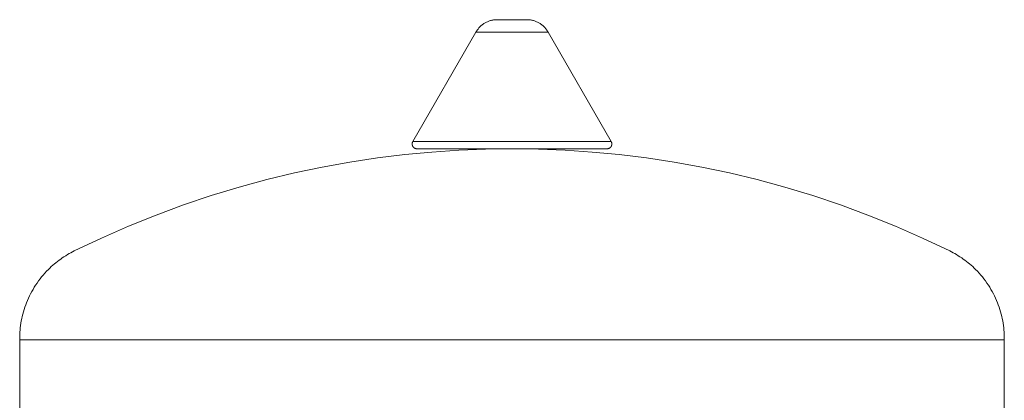
# Model space of a CAD drawing. Units: millimetres. Extents: x -1113 to 1617, y 877 to 4262.
# Drawn here: x 1408 to 1614, y 2665 to 2745 of the extents above; entities that cross this region are included whole.
import ezdxf

# ---------------------------------------------------------------- set-up
doc = ezdxf.new("R2010")
doc.units = ezdxf.units.MM
doc.layers.add('Make2D$Visible$Curves', color=7, linetype='Continuous', true_color=0x000000)

msp = doc.modelspace()

# ---------------------------------------------------------------- linework, layer by layer
at = {"layer": 'Make2D$Visible$Curves', "color": 124, "lineweight": 0, "true_color": 0x009972}
for points in [[(1503.84, 2742.46), (1503.92, 2742.6), (1504, 2742.74), (1504.09, 2742.87), (1504.18, 2743), (1504.28, 2743.14), (1504.38, 2743.26), (1504.48, 2743.39), (1504.6, 2743.51), (1504.71, 2743.63), (1504.83, 2743.75), (1504.96, 2743.86), (1505.09, 2743.97), (1505.22, 2744.07), (1505.35, 2744.17), (1505.49, 2744.27), (1505.64, 2744.36), (1505.78, 2744.44), (1505.93, 2744.52), (1506.08, 2744.6), (1506.24, 2744.67), (1506.39, 2744.73), (1506.55, 2744.79), (1506.71, 2744.85), (1506.87, 2744.9), (1507.03, 2744.94), (1507.19, 2744.98), (1507.35, 2745.01), (1507.51, 2745.03), (1507.67, 2745.06), (1507.83, 2745.07), (1507.99, 2745.08), (1508.15, 2745.09)], [(1508.15, 2745.09), (1514.64, 2745.09)], [(1514.64, 2745.09), (1514.79, 2745.08), (1514.95, 2745.07), (1515.11, 2745.06), (1515.27, 2745.03), (1515.44, 2745.01), (1515.6, 2744.98), (1515.76, 2744.94), (1515.92, 2744.9), (1516.08, 2744.85), (1516.23, 2744.79), (1516.39, 2744.73), (1516.55, 2744.67), (1516.7, 2744.6), (1516.85, 2744.52), (1517, 2744.44), (1517.15, 2744.36), (1517.29, 2744.27), (1517.43, 2744.17), (1517.56, 2744.07), (1517.7, 2743.97), (1517.83, 2743.86), (1517.95, 2743.75), (1518.07, 2743.63), (1518.19, 2743.51), (1518.3, 2743.39), (1518.41, 2743.26), (1518.51, 2743.14), (1518.6, 2743), (1518.7, 2742.87), (1518.78, 2742.74), (1518.87, 2742.6), (1518.94, 2742.46)], [(1490.63, 2719.59), (1503.84, 2742.46)], [(1503.84, 2742.46), (1503.84, 2742.46), (1503.84, 2742.46), (1503.84, 2742.46), (1503.85, 2742.46), (1503.87, 2742.46), (1503.96, 2742.46), (1504.37, 2742.46), (1506.05, 2742.46), (1511.39, 2742.46)], [(1511.39, 2742.46), (1516.73, 2742.46), (1518.41, 2742.46), (1518.82, 2742.46), (1518.91, 2742.46), (1518.94, 2742.46), (1518.94, 2742.46), (1518.94, 2742.46), (1518.94, 2742.46), (1518.94, 2742.46)], [(1518.94, 2742.46), (1532.15, 2719.59)], [(1490.5, 2719.09), (1490.5, 2719.12), (1490.5, 2719.15), (1490.5, 2719.19), (1490.51, 2719.22), (1490.51, 2719.25), (1490.52, 2719.28), (1490.52, 2719.31), (1490.53, 2719.35), (1490.54, 2719.38), (1490.55, 2719.41), (1490.56, 2719.44), (1490.58, 2719.47), (1490.59, 2719.5), (1490.6, 2719.53), (1490.62, 2719.56), (1490.63, 2719.59)], [(1511.39, 2719.59), (1490.63, 2719.59)], [(1532.15, 2719.59), (1532.15, 2719.59), (1532.15, 2719.59), (1532.14, 2719.59), (1532.13, 2719.59), (1532.07, 2719.59), (1531.8, 2719.59), (1530.69, 2719.59), (1526.07, 2719.59), (1511.39, 2719.59)], [(1532.15, 2719.59), (1532.17, 2719.56), (1532.18, 2719.53), (1532.19, 2719.5), (1532.21, 2719.47), (1532.22, 2719.44), (1532.23, 2719.41), (1532.24, 2719.38), (1532.25, 2719.35), (1532.26, 2719.31), (1532.26, 2719.28), (1532.27, 2719.25), (1532.27, 2719.22), (1532.28, 2719.19), (1532.28, 2719.15), (1532.28, 2719.12), (1532.28, 2719.09)], [(1419.82, 2696.73), (1425.48, 2699.42), (1431.18, 2701.92), (1436.92, 2704.23), (1442.69, 2706.36), (1448.48, 2708.3), (1454.29, 2710.06), (1460.1, 2711.63), (1465.9, 2713.03), (1471.7, 2714.25), (1477.48, 2715.29), (1483.23, 2716.16), (1488.95, 2716.87), (1494.63, 2717.41), (1500.27, 2717.79), (1505.86, 2718.01), (1511.39, 2718.09), (1516.92, 2718.01), (1522.51, 2717.79), (1528.15, 2717.41), (1533.83, 2716.87), (1539.55, 2716.16), (1545.3, 2715.29), (1551.08, 2714.25), (1556.88, 2713.03), (1562.68, 2711.63), (1568.49, 2710.06), (1574.3, 2708.3), (1580.09, 2706.36), (1585.86, 2704.23), (1591.6, 2701.92), (1597.3, 2699.42), (1602.96, 2696.73)], [(1491.5, 2718.09), (1491.48, 2718.09), (1491.45, 2718.09), (1491.43, 2718.09), (1491.41, 2718.09), (1491.39, 2718.09), (1491.36, 2718.1), (1491.34, 2718.1), (1491.32, 2718.1), (1491.29, 2718.11), (1491.27, 2718.11), (1491.25, 2718.12), (1491.22, 2718.13), (1491.2, 2718.13), (1491.18, 2718.14), (1491.15, 2718.15), (1491.13, 2718.16), (1491.11, 2718.17), (1491.08, 2718.18), (1491.06, 2718.19), (1491.04, 2718.2), (1491.02, 2718.21), (1491, 2718.22), (1490.97, 2718.24), (1490.95, 2718.25), (1490.93, 2718.27), (1490.91, 2718.28), (1490.89, 2718.3), (1490.87, 2718.31), (1490.85, 2718.33), (1490.83, 2718.35), (1490.81, 2718.36), (1490.79, 2718.38), (1490.77, 2718.4), (1490.76, 2718.42), (1490.74, 2718.44), (1490.72, 2718.46), (1490.71, 2718.48), (1490.69, 2718.5), (1490.68, 2718.52), (1490.66, 2718.54), (1490.65, 2718.56), (1490.64, 2718.58), (1490.62, 2718.61), (1490.61, 2718.63), (1490.6, 2718.65), (1490.59, 2718.67), (1490.58, 2718.7), (1490.57, 2718.72), (1490.56, 2718.74), (1490.55, 2718.77), (1490.54, 2718.79), (1490.54, 2718.81), (1490.53, 2718.84), (1490.53, 2718.86), (1490.52, 2718.88), (1490.52, 2718.91), (1490.51, 2718.93), (1490.51, 2718.95), (1490.51, 2718.98), (1490.5, 2719), (1490.5, 2719.02), (1490.5, 2719.04), (1490.5, 2719.07), (1490.5, 2719.09)], [(1491.5, 2718.09), (1491.5, 2718.09), (1531.28, 2718.09), (1531.28, 2718.09)], [(1532.28, 2719.09), (1532.28, 2719.07), (1532.28, 2719.04), (1532.28, 2719.02), (1532.28, 2719), (1532.28, 2718.98), (1532.27, 2718.95), (1532.27, 2718.93), (1532.27, 2718.91), (1532.26, 2718.88), (1532.26, 2718.86), (1532.25, 2718.84), (1532.24, 2718.81), (1532.24, 2718.79), (1532.23, 2718.77), (1532.22, 2718.74), (1532.21, 2718.72), (1532.2, 2718.7), (1532.19, 2718.67), (1532.18, 2718.65), (1532.17, 2718.63), (1532.16, 2718.61), (1532.15, 2718.58), (1532.13, 2718.56), (1532.12, 2718.54), (1532.11, 2718.52), (1532.09, 2718.5), (1532.08, 2718.48), (1532.06, 2718.46), (1532.04, 2718.44), (1532.03, 2718.42), (1532.01, 2718.4), (1531.99, 2718.38), (1531.97, 2718.36), (1531.95, 2718.35), (1531.93, 2718.33), (1531.91, 2718.31), (1531.89, 2718.3), (1531.87, 2718.28), (1531.85, 2718.27), (1531.83, 2718.25), (1531.81, 2718.24), (1531.79, 2718.22), (1531.77, 2718.21), (1531.74, 2718.2), (1531.72, 2718.19), (1531.7, 2718.18), (1531.67, 2718.17), (1531.65, 2718.16), (1531.63, 2718.15), (1531.61, 2718.14), (1531.58, 2718.13), (1531.56, 2718.13), (1531.54, 2718.12), (1531.51, 2718.11), (1531.49, 2718.11), (1531.47, 2718.1), (1531.44, 2718.1), (1531.42, 2718.1), (1531.4, 2718.09), (1531.37, 2718.09), (1531.35, 2718.09), (1531.33, 2718.09), (1531.31, 2718.09), (1531.28, 2718.09)], [(1408.39, 2678.35), (1408.4, 2678.8), (1408.41, 2679.26), (1408.44, 2679.72), (1408.47, 2680.19), (1408.52, 2680.66), (1408.58, 2681.13), (1408.65, 2681.6), (1408.73, 2682.08), (1408.83, 2682.55), (1408.93, 2683.03), (1409.05, 2683.51), (1409.18, 2683.99), (1409.33, 2684.47), (1409.48, 2684.94), (1409.65, 2685.42), (1409.83, 2685.89), (1410.02, 2686.37), (1410.23, 2686.84), (1410.45, 2687.3), (1410.68, 2687.76), (1410.93, 2688.22), (1411.18, 2688.68), (1411.45, 2689.12), (1411.73, 2689.57), (1412.03, 2690), (1412.33, 2690.43), (1412.65, 2690.85), (1412.98, 2691.27), (1413.32, 2691.68), (1413.66, 2692.07), (1414.03, 2692.46), (1414.4, 2692.84), (1414.7, 2693.14), (1415.01, 2693.43), (1415.32, 2693.71), (1415.64, 2693.99), (1415.96, 2694.26), (1416.29, 2694.52), (1416.63, 2694.78), (1416.97, 2695.02), (1417.31, 2695.26), (1417.66, 2695.5), (1418.01, 2695.72), (1418.37, 2695.94), (1418.73, 2696.15), (1419.09, 2696.35), (1419.45, 2696.55), (1419.82, 2696.73)], [(1602.96, 2696.73), (1603.33, 2696.55), (1603.69, 2696.35), (1604.06, 2696.15), (1604.41, 2695.94), (1604.77, 2695.72), (1605.12, 2695.5), (1605.47, 2695.26), (1605.81, 2695.02), (1606.15, 2694.78), (1606.49, 2694.52), (1606.82, 2694.26), (1607.14, 2693.99), (1607.46, 2693.71), (1607.78, 2693.43), (1608.08, 2693.14), (1608.39, 2692.84), (1608.76, 2692.46), (1609.12, 2692.07), (1609.47, 2691.68), (1609.81, 2691.27), (1610.13, 2690.85), (1610.45, 2690.43), (1610.76, 2690), (1611.05, 2689.57), (1611.33, 2689.12), (1611.6, 2688.68), (1611.86, 2688.22), (1612.1, 2687.76), (1612.33, 2687.3), (1612.55, 2686.84), (1612.76, 2686.37), (1612.95, 2685.89), (1613.13, 2685.42), (1613.3, 2684.94), (1613.46, 2684.47), (1613.6, 2683.99), (1613.73, 2683.51), (1613.85, 2683.03), (1613.95, 2682.55), (1614.05, 2682.08), (1614.13, 2681.6), (1614.2, 2681.13), (1614.26, 2680.66), (1614.31, 2680.19), (1614.34, 2679.72), (1614.37, 2679.26), (1614.39, 2678.8), (1614.39, 2678.35)], [(1408.39, 2678.09), (1408.39, 2678.35)], [(1408.39, 2630.09), (1408.39, 2678.09)], [(1511.39, 2678.09), (1438.56, 2678.09), (1415.62, 2678.09), (1410.11, 2678.09), (1408.81, 2678.09), (1408.49, 2678.09), (1408.42, 2678.09), (1408.4, 2678.09), (1408.39, 2678.09), (1408.39, 2678.09)], [(1614.39, 2678.09), (1614.39, 2678.09), (1614.38, 2678.09), (1614.37, 2678.09), (1614.29, 2678.09), (1613.97, 2678.09), (1612.67, 2678.09), (1607.16, 2678.09), (1584.22, 2678.09), (1511.39, 2678.09)], [(1614.39, 2678.35), (1614.39, 2678.09)], [(1614.39, 2678.09), (1614.39, 2586.09)]]:
    msp.add_lwpolyline(points, dxfattribs=at)

doc.saveas('drawing.dxf')
